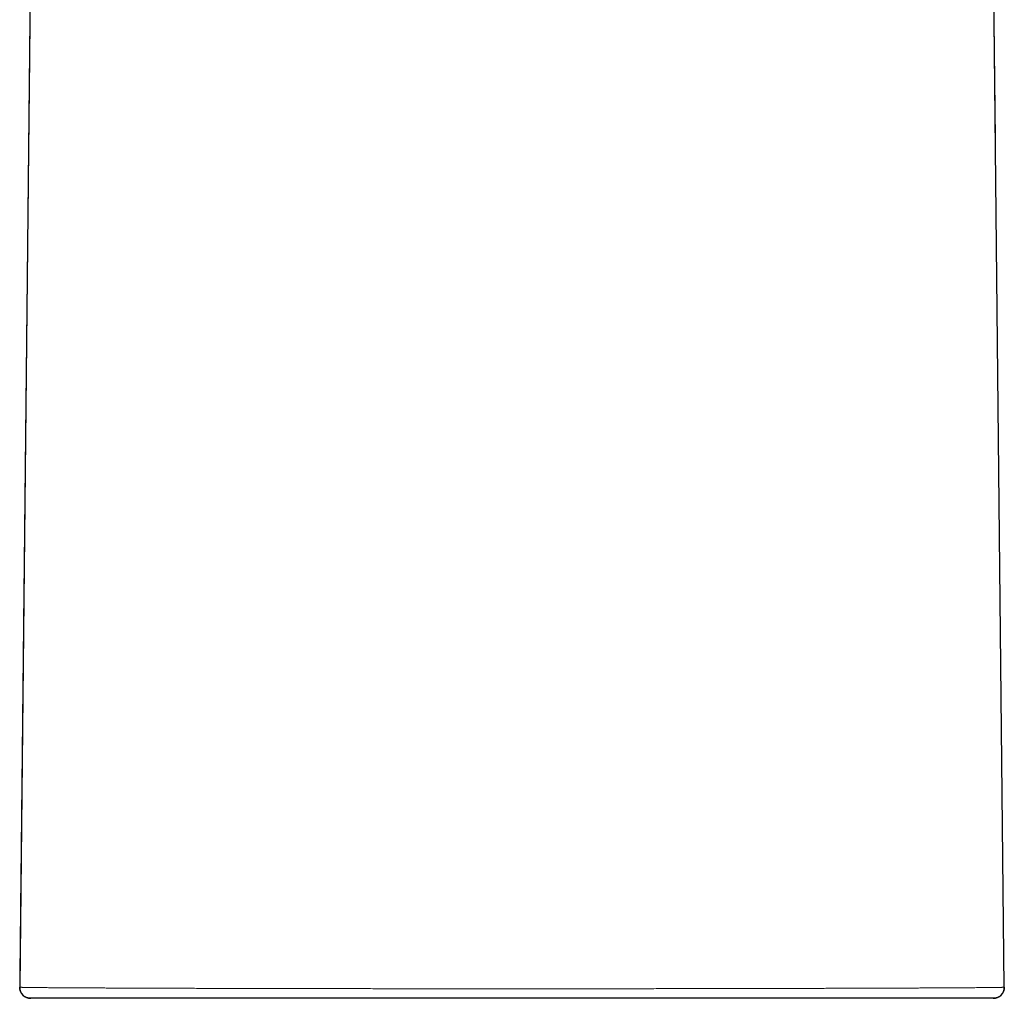
# Model space of a CAD drawing. Units: millimetres. Extents: x 8 to 789, y 12 to 592.
# Drawn here: x 382 to 435, y 430 to 484 of the extents above; entities that cross this region are included whole.
import ezdxf

# ---------------------------------------------------------------- set-up
doc = ezdxf.new("R2010")
doc.units = ezdxf.units.MM

msp = doc.modelspace()

# ---------------------------------------------------------------- linework, layer by layer
at = {"color": 7, "linetype": 'Continuous', "lineweight": 30}
for p, q in [((382.146, 483.991), (381.589, 431.106)), ((435.411, 431.106), (434.855, 483.965))]:
    msp.add_line(p, q, dxfattribs=at)
at = {"color": 252, "linetype": 'Continuous', "lineweight": 0}
msp.add_line((381.589, 431.106), (381.589, 431.106), dxfattribs=at)
at = {"color": 7, "linetype": 'Continuous', "lineweight": 30, "flags": 128}
msp.add_lwpolyline([(434.923, 477.474), (434.755, 493.427), (434.677, 500.877), (434.611, 507.124), (434.507, 517.003)], dxfattribs=at)
at = {"color": 7, "linetype": 'Continuous', "lineweight": 30}
for centre, start, end in [((382.189, 431.1), 179.3953, 270), ((434.811, 431.1), 269.9999, 0.6035)]:
    msp.add_arc(centre, 0.6, start, end, dxfattribs=at)
for points, knots in [([(382.493, 517.003), (382.493, 516.962), (382.49, 516.702), (382.485, 516.227), (382.478, 515.583), (382.471, 514.95), (382.465, 514.342), (382.459, 513.758), (382.453, 513.197), (382.447, 512.647), (382.441, 512.109), (382.436, 511.582), (382.431, 511.066), (382.425, 510.562), (382.42, 510.069), (382.415, 509.587), (382.41, 509.119), (382.405, 508.665), (382.401, 508.225), (382.396, 507.795), (382.392, 507.378), (382.387, 506.971), (382.383, 506.576), (382.379, 506.192), (382.375, 505.819), (382.372, 505.456), (382.368, 505.105), (382.364, 504.764), (382.361, 504.429), (382.357, 504.1), (382.354, 503.777), (382.351, 503.467), (382.347, 503.168), (382.344, 502.881), (382.342, 502.607), (382.339, 502.343), (382.336, 502.092), (382.334, 501.853), (382.331, 501.624), (382.329, 501.404), (382.326, 501.092), (382.321, 500.69), (382.316, 500.215), (382.312, 499.764), (382.307, 499.338), (382.303, 498.92), (382.298, 498.512), (382.294, 498.115), (382.29, 497.729), (382.286, 497.355), (382.282, 496.988), (382.278, 496.53), (382.272, 495.98), (382.265, 495.339), (382.258, 494.704), (382.252, 494.077), (382.246, 493.558), (382.242, 493.143), (382.239, 492.828), (382.235, 492.508), (382.232, 492.181), (382.228, 491.849), (382.225, 491.511), (382.221, 491.166), (382.218, 490.818), (382.214, 490.465), (382.21, 490.107), (382.206, 489.738), (382.202, 489.357), (382.198, 488.965), (382.194, 488.569), (382.19, 488.171), (382.185, 487.77), (382.181, 487.359), (382.177, 486.937), (382.172, 486.531), (382.168, 486.14), (382.164, 485.769), (382.16, 485.398), (382.157, 485.034), (382.153, 484.678), (382.149, 484.31), (382.145, 483.933), (382.141, 483.546), (382.137, 483.17), (382.133, 482.804), (382.129, 482.448), (382.126, 482.102), (382.122, 481.768), (382.119, 481.446), (382.116, 481.138), (382.113, 480.844), (382.11, 480.564), (382.107, 480.295), (382.104, 480.053), (382.102, 479.835), (382.1, 479.633), (382.098, 479.426), (382.095, 479.214), (382.093, 478.971), (382.09, 478.697), (382.087, 478.39), (382.083, 478.072), (382.08, 477.743), (382.076, 477.402), (382.073, 477.051), (382.069, 476.689), (382.065, 476.317), (382.061, 475.934), (382.057, 475.54), (382.052, 475.128), (382.048, 474.699), (382.043, 474.251), (382.038, 473.792), (382.033, 473.321), (382.028, 472.839), (382.023, 472.344), (382.018, 471.838), (382.012, 471.32), (382.007, 470.79), (382.001, 470.248), (381.995, 469.695), (381.99, 469.172), (381.985, 468.687), (381.98, 468.246), (381.975, 467.813), (381.971, 467.388), (381.967, 466.972), (381.962, 466.551), (381.958, 466.128), (381.953, 465.701), (381.949, 465.285), (381.944, 464.878), (381.94, 464.481), (381.936, 464.094), (381.932, 463.704), (381.928, 463.313), (381.924, 462.921), (381.92, 462.541), (381.916, 462.172), (381.912, 461.816), (381.909, 461.471), (381.905, 461.138), (381.902, 460.817), (381.898, 460.508), (381.895, 460.213), (381.892, 459.93), (381.89, 459.661), (381.887, 459.403), (381.884, 459.155), (381.882, 458.916), (381.879, 458.686), (381.877, 458.468), (381.875, 458.285), (381.873, 458.128), (381.872, 457.991), (381.87, 457.844), (381.869, 457.687), (381.867, 457.521), (381.865, 457.345), (381.863, 457.16), (381.861, 456.965), (381.859, 456.76), (381.857, 456.547), (381.854, 456.326), (381.852, 456.097), (381.85, 455.859), (381.847, 455.609), (381.844, 455.349), (381.841, 455.078), (381.838, 454.797), (381.835, 454.506), (381.832, 454.208), (381.829, 453.901), (381.826, 453.588), (381.822, 453.265), (381.819, 452.93), (381.815, 452.584), (381.811, 452.226), (381.807, 451.858), (381.803, 451.48), (381.799, 451.093), (381.795, 450.696), (381.791, 450.281), (381.786, 449.848), (381.781, 449.397), (381.777, 448.934), (381.772, 448.461), (381.767, 447.977), (381.761, 447.491), (381.756, 447.005), (381.751, 446.519), (381.746, 446.023), (381.741, 445.518), (381.735, 445.003), (381.73, 444.478), (381.724, 443.943), (381.718, 443.399), (381.712, 442.846), (381.707, 442.286), (381.701, 441.72), (381.695, 441.148), (381.688, 440.567), (381.682, 439.973), (381.676, 439.366), (381.669, 438.746), (381.663, 438.116), (381.656, 437.476), (381.649, 436.831), (381.642, 436.18), (381.635, 435.524), (381.628, 434.859), (381.621, 434.179), (381.614, 433.486), (381.606, 432.778), (381.599, 432.061), (381.593, 431.502), (381.59, 431.183), (381.589, 431.106)], [0, 0, 0, 0, 0.001426, 0.009081, 0.016589, 0.023948, 0.031158, 0.037821, 0.044353, 0.050752, 0.05702, 0.063156, 0.069161, 0.075033, 0.080774, 0.086384, 0.091861, 0.097113, 0.102238, 0.107236, 0.112107, 0.11683, 0.121428, 0.1259, 0.130246, 0.134466, 0.13856, 0.142529, 0.146372, 0.150263, 0.154015, 0.15763, 0.161107, 0.164446, 0.167646, 0.170709, 0.173633, 0.17642, 0.179069, 0.181609, 0.184121, 0.189952, 0.195654, 0.200726, 0.205692, 0.210552, 0.215305, 0.219953, 0.224414, 0.228773, 0.233029, 0.237218, 0.244769, 0.252238, 0.259624, 0.266928, 0.274155, 0.277749, 0.281412, 0.285144, 0.288944, 0.292814, 0.296752, 0.300759, 0.304864, 0.308901, 0.31307, 0.317371, 0.321804, 0.32637, 0.331067, 0.335618, 0.340286, 0.345072, 0.349975, 0.354996, 0.359269, 0.363625, 0.367965, 0.372208, 0.376352, 0.380398, 0.385041, 0.389548, 0.393918, 0.398152, 0.402322, 0.406352, 0.41024, 0.413987, 0.417593, 0.420997, 0.424264, 0.427395, 0.43039, 0.432694, 0.435027, 0.437433, 0.43991, 0.442461, 0.445909, 0.449483, 0.45318, 0.457017, 0.460979, 0.465066, 0.469278, 0.473615, 0.478078, 0.482665, 0.487377, 0.492448, 0.497657, 0.503002, 0.508485, 0.514105, 0.519862, 0.525756, 0.531787, 0.537956, 0.544262, 0.550705, 0.557285, 0.56251, 0.567647, 0.572689, 0.577636, 0.582486, 0.587241, 0.592318, 0.597282, 0.602132, 0.606868, 0.61149, 0.615998, 0.620392, 0.625094, 0.629658, 0.634084, 0.638372, 0.642523, 0.646535, 0.65041, 0.654147, 0.657746, 0.661208, 0.664473, 0.667606, 0.670605, 0.673472, 0.676288, 0.678963, 0.681496, 0.683889, 0.685376, 0.686974, 0.688683, 0.690504, 0.692438, 0.694484, 0.696642, 0.698913, 0.701295, 0.70379, 0.706349, 0.709017, 0.711793, 0.714677, 0.717725, 0.720884, 0.724156, 0.727541, 0.731037, 0.73458, 0.738231, 0.741991, 0.745858, 0.749916, 0.754087, 0.75837, 0.762766, 0.767275, 0.771896, 0.77663, 0.781762, 0.787021, 0.792405, 0.797916, 0.803552, 0.809315, 0.814864, 0.820525, 0.826299, 0.832184, 0.838181, 0.84429, 0.850512, 0.856845, 0.863291, 0.869848, 0.876397, 0.883055, 0.88982, 0.896694, 0.903803, 0.911025, 0.918358, 0.925804, 0.933361, 0.940892, 0.948532, 0.956279, 0.964134, 0.972261, 0.980501, 0.988852, 0.997316, 1, 1, 1, 1]), ([(434.811, 430.5), (434.809, 430.5), (434.805, 430.5), (434.787, 430.5), (434.76, 430.5), (434.723, 430.5), (434.677, 430.5), (434.621, 430.5), (434.556, 430.5), (434.477, 430.5), (434.383, 430.5), (434.273, 430.5), (434.149, 430.5), (434.013, 430.5), (433.872, 430.5), (433.728, 430.5), (433.583, 430.5), (433.429, 430.5), (433.266, 430.5), (433.095, 430.5), (432.91, 430.5), (432.713, 430.5), (432.502, 430.5), (432.287, 430.5), (432.068, 430.5), (431.847, 430.5), (431.606, 430.5), (431.343, 430.5), (431.057, 430.5), (430.761, 430.5), (430.455, 430.5), (430.136, 430.5), (429.804, 430.5), (429.46, 430.5), (429.105, 430.5), (428.741, 430.5), (428.38, 430.5), (428.026, 430.5), (427.679, 430.5), (427.323, 430.5), (426.958, 430.5), (426.585, 430.5), (426.204, 430.5), (425.816, 430.5), (425.419, 430.5), (425.015, 430.5), (424.604, 430.5), (424.185, 430.5), (423.758, 430.5), (423.322, 430.5), (422.88, 430.5), (422.431, 430.5), (421.974, 430.5), (421.511, 430.5), (421.042, 430.5), (420.571, 430.5), (420.099, 430.5), (419.625, 430.5), (419.147, 430.5), (418.663, 430.5), (418.174, 430.5), (417.679, 430.5), (417.18, 430.5), (416.675, 430.5), (416.164, 430.5), (415.648, 430.5), (415.129, 430.5), (414.605, 430.5), (414.077, 430.5), (413.546, 430.5), (413.012, 430.5), (412.508, 430.5), (412.035, 430.5), (411.593, 430.5), (411.15, 430.5), (410.705, 430.5), (410.26, 430.5), (409.812, 430.5), (409.365, 430.5), (408.878, 430.5), (408.353, 430.5), (407.789, 430.5), (407.225, 430.5), (406.662, 430.5), (406.099, 430.5), (405.543, 430.5), (404.992, 430.5), (404.448, 430.5), (403.92, 430.5), (403.409, 430.5), (402.914, 430.5), (402.428, 430.5), (401.949, 430.5), (401.479, 430.5), (401.011, 430.5), (400.546, 430.5), (400.084, 430.5), (399.622, 430.5), (399.159, 430.5), (398.696, 430.5), (398.237, 430.5), (397.782, 430.5), (397.331, 430.5), (396.874, 430.5), (396.413, 430.5), (395.948, 430.5), (395.49, 430.5), (395.041, 430.5), (394.6, 430.5), (394.15, 430.5), (393.692, 430.5), (393.228, 430.5), (392.77, 430.5), (392.321, 430.5), (391.899, 430.5), (391.503, 430.5), (391.133, 430.5), (390.769, 430.5), (390.411, 430.5), (390.064, 430.5), (389.727, 430.5), (389.4, 430.5), (389.079, 430.5), (388.765, 430.5), (388.446, 430.5), (388.123, 430.5), (387.798, 430.5), (387.47, 430.5), (387.142, 430.5), (386.814, 430.5), (386.495, 430.5), (386.188, 430.5), (385.904, 430.5), (385.643, 430.5), (385.403, 430.5), (385.171, 430.5), (384.947, 430.5), (384.734, 430.5), (384.531, 430.5), (384.339, 430.5), (384.155, 430.5), (383.979, 430.5), (383.806, 430.5), (383.637, 430.5), (383.473, 430.5), (383.314, 430.5), (383.16, 430.5), (383.014, 430.5), (382.879, 430.5), (382.756, 430.5), (382.651, 430.5), (382.56, 430.5), (382.483, 430.5), (382.415, 430.5), (382.355, 430.5), (382.301, 430.5), (382.256, 430.5), (382.22, 430.5), (382.197, 430.5), (382.192, 430.5), (382.189, 430.5)], [0, 0, 0, 0, 0.006289, 0.01258, 0.018871, 0.025161, 0.03145, 0.03766, 0.04387, 0.050079, 0.057248, 0.064419, 0.07159, 0.078761, 0.08593, 0.092016, 0.098104, 0.104194, 0.110283, 0.116372, 0.122458, 0.128919, 0.135381, 0.141842, 0.147823, 0.153804, 0.159785, 0.166693, 0.173604, 0.180516, 0.187427, 0.194335, 0.201382, 0.208431, 0.215481, 0.22253, 0.229577, 0.235813, 0.242049, 0.248285, 0.254584, 0.260884, 0.267184, 0.273483, 0.279821, 0.286161, 0.2925, 0.298838, 0.305249, 0.31166, 0.318072, 0.324482, 0.330935, 0.337391, 0.343846, 0.350299, 0.356601, 0.362904, 0.369207, 0.375508, 0.381853, 0.3882, 0.394546, 0.400891, 0.407315, 0.413741, 0.420166, 0.42659, 0.433062, 0.439535, 0.446008, 0.45248, 0.457786, 0.463092, 0.468399, 0.473704, 0.479036, 0.484369, 0.489702, 0.495034, 0.501748, 0.508465, 0.515184, 0.521903, 0.52862, 0.535334, 0.541887, 0.54844, 0.554992, 0.561016, 0.56704, 0.573063, 0.578872, 0.584682, 0.590494, 0.596305, 0.602116, 0.607924, 0.613873, 0.619824, 0.625776, 0.631728, 0.637679, 0.643628, 0.649961, 0.656295, 0.662628, 0.66885, 0.675073, 0.681295, 0.68813, 0.694968, 0.701807, 0.708645, 0.71548, 0.721406, 0.727334, 0.733262, 0.73919, 0.745116, 0.75084, 0.756566, 0.762292, 0.768017, 0.773741, 0.780085, 0.78643, 0.792774, 0.799742, 0.806712, 0.813682, 0.820652, 0.82762, 0.833656, 0.839694, 0.845733, 0.851771, 0.857808, 0.863633, 0.869461, 0.875288, 0.881116, 0.886942, 0.893283, 0.899626, 0.905968, 0.912931, 0.919896, 0.926862, 0.933828, 0.940791, 0.946819, 0.952849, 0.958879, 0.964909, 0.970937, 0.978202, 0.985468, 0.992735, 1, 1, 1, 1])]:
    msp.add_open_spline(points, degree=3, knots=knots, dxfattribs=at)
for points in [[(382.189, 430.5), (382.162, 430.501), (382.11, 430.503), (382.032, 430.519), (381.957, 430.545), (381.886, 430.58), (381.82, 430.624), (381.761, 430.677), (381.709, 430.737), (381.666, 430.803), (381.631, 430.874), (381.606, 430.949), (381.591, 431.027), (381.59, 431.08), (381.589, 431.106)], [(435.411, 431.106), (435.41, 431.08), (435.409, 431.027), (435.394, 430.949), (435.369, 430.874), (435.334, 430.803), (435.291, 430.737), (435.239, 430.677), (435.18, 430.624), (435.114, 430.58), (435.043, 430.545), (434.968, 430.519), (434.89, 430.503), (434.838, 430.501), (434.811, 430.5)]]:
    msp.add_open_spline(points, degree=3, dxfattribs=at)
at = {"color": 252, "linetype": 'Continuous', "lineweight": 0}
msp.add_open_spline([(381.589, 431.106), (381.589, 431.106), (381.591, 431.105), (381.597, 431.104), (381.618, 431.103), (381.651, 431.101), (381.697, 431.1), (381.755, 431.098), (381.825, 431.097), (381.907, 431.095), (382.002, 431.094), (382.11, 431.092), (382.231, 431.09), (382.364, 431.089), (382.501, 431.087), (382.641, 431.086), (382.779, 431.085), (382.926, 431.083), (383.082, 431.082), (383.256, 431.081), (383.451, 431.079), (383.667, 431.077), (383.896, 431.076), (384.136, 431.074), (384.388, 431.073), (384.651, 431.071), (384.926, 431.07), (385.213, 431.068), (385.513, 431.067), (385.827, 431.065), (386.151, 431.064), (386.467, 431.062), (386.774, 431.061), (387.068, 431.06), (387.369, 431.058), (387.678, 431.057), (388.01, 431.056), (388.368, 431.054), (388.752, 431.053), (389.145, 431.052), (389.548, 431.05), (389.96, 431.049), (390.381, 431.048), (390.81, 431.046), (391.221, 431.045), (391.611, 431.044), (391.979, 431.043), (392.352, 431.042), (392.731, 431.041), (393.119, 431.04), (393.518, 431.039), (393.926, 431.038), (394.34, 431.037), (394.759, 431.037), (395.203, 431.036), (395.672, 431.035), (396.168, 431.034), (396.669, 431.033), (397.177, 431.032), (397.69, 431.031), (398.209, 431.03), (398.732, 431.029), (399.264, 431.029), (399.803, 431.028), (400.35, 431.027), (400.901, 431.027), (401.425, 431.026), (401.92, 431.026), (402.387, 431.025), (402.855, 431.025), (403.326, 431.024), (403.818, 431.024), (404.332, 431.024), (404.868, 431.023), (405.406, 431.023), (405.946, 431.023), (406.488, 431.023), (407.033, 431.023), (407.578, 431.023), (408.127, 431.023), (408.679, 431.023), (409.235, 431.023), (409.791, 431.023), (410.346, 431.023), (410.9, 431.023), (411.455, 431.023), (412.011, 431.023), (412.538, 431.024), (413.034, 431.024), (413.498, 431.024), (413.96, 431.025), (414.421, 431.025), (414.881, 431.025), (415.34, 431.026), (415.796, 431.026), (416.275, 431.027), (416.776, 431.027), (417.298, 431.028), (417.816, 431.029), (418.331, 431.03), (418.84, 431.03), (419.347, 431.031), (419.852, 431.032), (420.354, 431.033), (420.858, 431.034), (421.364, 431.035), (421.871, 431.036), (422.371, 431.037), (422.864, 431.038), (423.351, 431.039), (423.82, 431.04), (424.272, 431.041), (424.708, 431.042), (425.136, 431.043), (425.558, 431.045), (425.973, 431.046), (426.364, 431.047), (426.734, 431.048), (427.082, 431.049), (427.424, 431.05), (427.777, 431.051), (428.14, 431.053), (428.511, 431.054), (428.873, 431.055), (429.228, 431.057), (429.574, 431.058), (429.911, 431.059), (430.239, 431.061), (430.559, 431.062), (430.872, 431.064), (431.177, 431.065), (431.472, 431.067), (431.76, 431.068), (432.04, 431.07), (432.314, 431.071), (432.576, 431.073), (432.825, 431.074), (433.063, 431.076), (433.288, 431.077), (433.502, 431.079), (433.705, 431.08), (433.897, 431.082), (434.078, 431.083), (434.248, 431.085), (434.407, 431.086), (434.556, 431.088), (434.693, 431.09), (434.818, 431.091), (434.933, 431.093), (435.037, 431.094), (435.129, 431.096), (435.208, 431.097), (435.274, 431.099), (435.326, 431.101), (435.364, 431.102), (435.39, 431.103), (435.405, 431.105), (435.41, 431.105), (435.411, 431.106), (435.411, 431.106)], degree=3, knots=[0, 0, 0, 0, 0.0000004, 0.0069376, 0.0138755, 0.0208127, 0.0277618, 0.0347132, 0.0416652, 0.0486165, 0.0555657, 0.062613, 0.069662, 0.0767109, 0.0837583, 0.0895993, 0.0954416, 0.1012844, 0.1071268, 0.1129678, 0.1198922, 0.1268173, 0.1337417, 0.1406852, 0.147631, 0.1545776, 0.1615234, 0.1684669, 0.1755357, 0.1826062, 0.1896767, 0.1967456, 0.2026146, 0.208485, 0.2143559, 0.2202263, 0.2260952, 0.2328935, 0.2396925, 0.2464908, 0.2533079, 0.2601274, 0.2669476, 0.273767, 0.2805842, 0.2861383, 0.2916937, 0.2972496, 0.302805, 0.3083591, 0.314128, 0.3198983, 0.3256691, 0.3314394, 0.3372083, 0.3437954, 0.3503833, 0.3569705, 0.3635766, 0.370185, 0.3767942, 0.3834026, 0.3900086, 0.3967409, 0.4034748, 0.4102087, 0.4169409, 0.4225419, 0.4281443, 0.4337472, 0.4393496, 0.4449505, 0.4512611, 0.4575731, 0.4638851, 0.4701957, 0.4765508, 0.4829073, 0.4892639, 0.495619, 0.5020887, 0.5085613, 0.5150354, 0.5215094, 0.527982, 0.5344516, 0.5410099, 0.5475681, 0.5530615, 0.5585558, 0.5640501, 0.5695436, 0.5750665, 0.5805904, 0.5861143, 0.5916372, 0.5980728, 0.6045112, 0.6109511, 0.6173911, 0.6238296, 0.6302652, 0.6367953, 0.6433261, 0.6498562, 0.6566826, 0.6635122, 0.6703435, 0.6771749, 0.6840046, 0.6908311, 0.6972299, 0.7036313, 0.710034, 0.7164368, 0.7228383, 0.7292371, 0.7348991, 0.7405619, 0.7462248, 0.7518868, 0.7584118, 0.7649375, 0.7714625, 0.7780041, 0.7845476, 0.7910919, 0.7976355, 0.8041771, 0.8108248, 0.817474, 0.8241231, 0.8307709, 0.837645, 0.8445207, 0.8513964, 0.8582706, 0.8650305, 0.871791, 0.8785508, 0.8853284, 0.8921082, 0.8988886, 0.9056684, 0.912446, 0.9193378, 0.9262312, 0.9331246, 0.9400165, 0.947152, 0.9542891, 0.9614262, 0.9685617, 0.9755342, 0.9825067, 0.9883375, 0.9941688, 0.9999996, 1, 1, 1, 1], dxfattribs=at)

doc.saveas('drawing.dxf')
